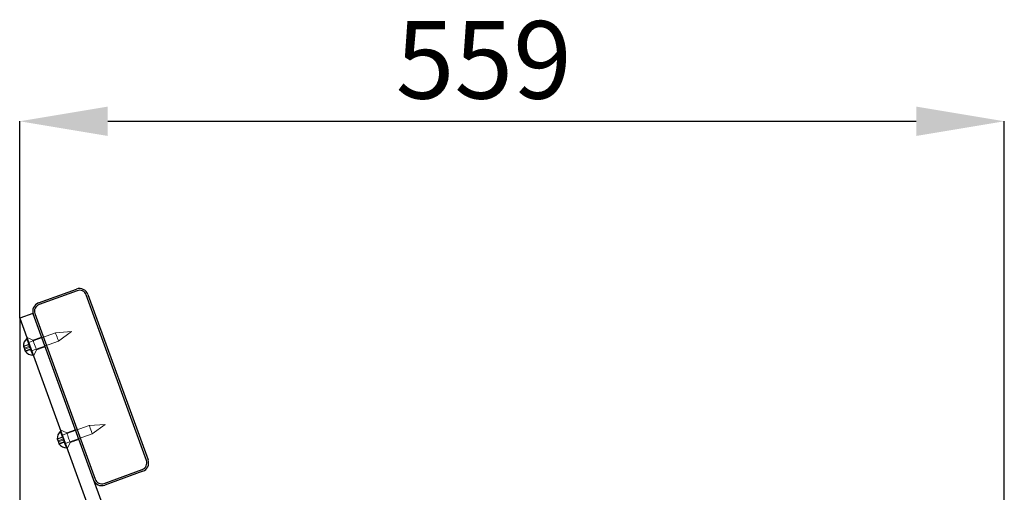
# Model space of a CAD drawing. Units: millimetres. Extents: x 317 to 8343, y -64 to 5803.
# Drawn here: x 7472 to 8031, y 5312 to 5580 of the extents above; entities that cross this region are included whole.
import ezdxf

# ---------------------------------------------------------------- set-up
doc = ezdxf.new("R2010")
doc.units = ezdxf.units.MM
doc.header["$LTSCALE"] = 20
doc.header["$PDSIZE"] = -1
doc.linetypes.add('HIDDEN', pattern=[1.905, 1.27, -0.635])
doc.styles.add('SLDTEXTSTYLE1', font='tahoma.ttf')
doc.dimstyles.new('SLDDIMSTYLE0', dxfattribs={"dimtxt": 44, "dimasz": 50, "dimexe": 0, "dimexo": 0.0625, "dimgap": 11, "dimtad": 1, "dimdec": 0, "dimrnd": 1e-09, "dimzin": 12, "dimdsep": 46, "dimtxsty": 'SLDTEXTSTYLE1', "dimsah": 1, "dimcen": 0.09, "dimadec": 0, "dimazin": 3, "dimtfac": 1, "dimtdec": 0, "dimtofl": 0, "dimtmove": 0, "dimatfit": 3, "dimfxl": 0, "dimfrac": 2, "dimtolj": 1, "dimtzin": 12, "dimarcsym": 0})

# ---------------------------------------------------------------- blocks, each defined once
blk = doc.blocks.new('_D_4')
at = {"color": 0, "linetype": 'Continuous', "lineweight": -2}
for p, q in [((7471.94, 5410.84), (7471.94, 4794.75)), ((7697.54, 5017.01), (7697.54, 4794.75)), ((7647.54, 4794.75), (7521.94, 4794.75))]:
    blk.add_line(p, q, dxfattribs=at)
at = {"color": 0}
for points in [[(7521.94, 4803.08), (7521.94, 4786.42), (7471.94, 4794.75)], [(7647.54, 4786.42), (7647.54, 4803.08), (7697.54, 4794.75)]]:
    blk.add_solid(points, dxfattribs=at)
at = {"layer": 'Defpoints', "color": 0}
for p in [(7471.94, 5410.9), (7697.54, 5017.08), (7471.94, 4794.75)]:
    blk.add_point(p, dxfattribs=at)
at = {"color": 0, "lineweight": 0, "insert": (7579.51, 4851.6), "char_height": 44, "attachment_point": 2, "style": 'SLDTEXTSTYLE1'}
blk.add_mtext('\\A1;226', dxfattribs=at)
blk = doc.blocks.new('_D_6')
at = {"color": 0, "linetype": 'Continuous', "lineweight": -2}
for p, q in [((7471.94, 5410.96), (7471.94, 5522.66)), ((7521.94, 5522.66), (7981.06, 5522.66)), ((8031.06, 5238.8), (8031.06, 5522.66))]:
    blk.add_line(p, q, dxfattribs=at)
at = {"color": 0}
for points in [[(7521.94, 5530.99), (7521.94, 5514.32), (7471.94, 5522.66)], [(7981.06, 5514.32), (7981.06, 5530.99), (8031.06, 5522.66)]]:
    blk.add_solid(points, dxfattribs=at)
at = {"layer": 'Defpoints', "color": 0}
for p in [(8031.06, 5522.66), (7471.94, 5410.9), (8031.06, 5238.74)]:
    blk.add_point(p, dxfattribs=at)
at = {"color": 0, "lineweight": 0, "insert": (7735.48, 5579.5), "char_height": 44, "attachment_point": 2, "style": 'SLDTEXTSTYLE1'}
blk.add_mtext('\\A1;559', dxfattribs=at)

msp = doc.modelspace()

# ---------------------------------------------------------------- linework, layer by layer
at = {"color": 7, "linetype": 'Continuous', "lineweight": 30}
for p, q in [((7482.61, 5419.57), (7504.23, 5427.44)), ((7504.57, 5426.5), (7482.95, 5418.63)), ((7543.9, 5330.14), (7509.69, 5424.11)), ((7510.63, 5424.45), (7544.84, 5330.48)), ((7479.45, 5413.63), (7471.94, 5410.9)), ((7479.45, 5413.63), (7631.96, 4994.63)), ((7480.56, 5413.51), (7514.77, 5319.54)), ((7471.94, 5410.9), (7624.44, 4991.89)), ((7476.11, 5399.43), (7476.01, 5399.4)), ((7479.43, 5390), (7479.53, 5390.04)), ((7495.26, 5346.81), (7495.16, 5346.77)), ((7498.58, 5337.38), (7498.68, 5337.41)), ((7519.89, 5317.15), (7541.51, 5325.01)), ((7541.85, 5324.07), (7520.24, 5316.21))]:
    msp.add_line(p, q, dxfattribs=at)
at = {"color": 7, "linetype": 'HIDDEN', "lineweight": 0}
for p, q in [((7492.26, 5402.65), (7476.96, 5397.08)), ((7501.31, 5403.29), (7492.26, 5402.65)), ((7493.97, 5397.95), (7501.31, 5403.29)), ((7477.26, 5396.26), (7474.11, 5395.12)), ((7477.36, 5395.98), (7474.21, 5394.84)), ((7479.49, 5398.43), (7475.86, 5400.12)), ((7478.67, 5392.39), (7493.97, 5397.95)), ((7484.34, 5400.2), (7479.49, 5398.43)), ((7477.72, 5395.02), (7474.57, 5393.87)), ((7477.92, 5394.45), (7474.77, 5393.31)), ((7478.27, 5393.49), (7475.12, 5392.34)), ((7478.38, 5393.21), (7475.23, 5392.06)), ((7479.78, 5389.35), (7481.47, 5392.98)), ((7481.47, 5392.98), (7486.33, 5394.75)), ((7498.64, 5345.81), (7495.01, 5347.5)), ((7511.42, 5350.03), (7496.12, 5344.46)), ((7497.83, 5339.76), (7513.13, 5345.33)), ((7503.5, 5347.57), (7498.64, 5345.81)), ((7520.46, 5350.66), (7511.42, 5350.03)), ((7513.13, 5345.33), (7520.46, 5350.66)), ((7496.42, 5343.64), (7493.26, 5342.5)), ((7496.52, 5343.36), (7493.37, 5342.21)), ((7496.87, 5342.4), (7493.72, 5341.25)), ((7497.07, 5341.83), (7493.92, 5340.68)), ((7497.43, 5340.87), (7494.28, 5339.72)), ((7497.53, 5340.58), (7494.38, 5339.44)), ((7498.93, 5336.72), (7500.63, 5340.36)), ((7500.63, 5340.36), (7505.48, 5342.12))]:
    msp.add_line(p, q, dxfattribs=at)
at = {"color": 7, "linetype": 'HIDDEN', "lineweight": 0, "flags": 128}
for points in [[(7492.83, 5401.11), (7492.54, 5401.89), (7492.34, 5402.43), (7492.26, 5402.65), (7492.26, 5402.65)], [(7479.49, 5398.43), (7479.56, 5398.25), (7479.75, 5397.72), (7480.04, 5396.92), (7480.39, 5395.96), (7480.75, 5394.96), (7481.08, 5394.06), (7481.33, 5393.39), (7481.46, 5393.03), (7481.47, 5392.98)], [(7493.97, 5397.95), (7493.92, 5398.1), (7493.75, 5398.57), (7493.48, 5399.31), (7493.16, 5400.2), (7492.83, 5401.11)], [(7474.11, 5395.12), (7474.14, 5394.95), (7474.15, 5394.87)], [(7474.57, 5393.87), (7474.6, 5393.67), (7474.63, 5393.57)], [(7475.12, 5392.34), (7475.1, 5392.3), (7475.1, 5392.27)], [(7498.64, 5345.81), (7498.71, 5345.62), (7498.9, 5345.1), (7499.19, 5344.3), (7499.54, 5343.33), (7499.91, 5342.34), (7500.23, 5341.44), (7500.48, 5340.77), (7500.61, 5340.4), (7500.63, 5340.36)], [(7511.98, 5348.48), (7511.69, 5349.27), (7511.5, 5349.81), (7511.42, 5350.03), (7511.42, 5350.03)], [(7513.13, 5345.33), (7513.07, 5345.47), (7512.9, 5345.95), (7512.63, 5346.69), (7512.31, 5347.58), (7511.98, 5348.48)], [(7493.26, 5342.5), (7493.29, 5342.33), (7493.31, 5342.25)], [(7493.72, 5341.25), (7493.76, 5341.05), (7493.78, 5340.95)], [(7494.28, 5339.72), (7494.26, 5339.67), (7494.25, 5339.65)]]:
    msp.add_lwpolyline(points, dxfattribs=at)
at = {"color": 7, "linetype": 'Continuous', "lineweight": 30, "flags": 128}
for points in [[(7477.13, 5396.3), (7476.72, 5397.44), (7476.38, 5398.36), (7476.14, 5399.02), (7476.02, 5399.36), (7476.01, 5399.4)], [(7479.43, 5390), (7479.43, 5390), (7479.36, 5390.18), (7479.17, 5390.7), (7478.87, 5391.52), (7478.49, 5392.57), (7478.05, 5393.78), (7477.59, 5395.05), (7477.13, 5396.3)], [(7496.28, 5343.68), (7495.87, 5344.81), (7495.53, 5345.74), (7495.29, 5346.4), (7495.17, 5346.73), (7495.16, 5346.77)], [(7498.58, 5337.38), (7498.58, 5337.38), (7498.51, 5337.56), (7498.32, 5338.08), (7498.03, 5338.89), (7497.64, 5339.94), (7497.2, 5341.15), (7496.74, 5342.43), (7496.28, 5343.68)]]:
    msp.add_lwpolyline(points, dxfattribs=at)
at = {"color": 7, "linetype": 'Continuous', "lineweight": 30}
for centre, radius, start, end in [((7505.94, 5422.74), 5, 20, 110), ((7505.94, 5422.74), 4, 20, 110), ((7484.32, 5414.87), 5, 110, 200), ((7484.32, 5414.87), 4, 110, 200), ((7479.38, 5395.3), 5.3, 129.5048, 183.3128), ((7474.28, 5395.02), 0.195, 186.7528, 251.1348), ((7477.09, 5395.49), 3, 191.9766, 203.8693), ((7478.65, 5395.58), 4.5, 189.5771, 210.423), ((7478.99, 5394.62), 4.49, 193.4422, 203.1725), ((7477.75, 5393.68), 3, 187.2407, 212.7591), ((7475.29, 5392.24), 0.19, 169.33, 251.4038), ((7479.38, 5395.3), 5.3, 216.6872, 270.4952), ((7498.53, 5342.68), 5.3, 129.5048, 183.3128), ((7493.43, 5342.4), 0.195, 186.7168, 251.1772), ((7496.23, 5342.87), 2.99, 191.9649, 203.8871), ((7497.8, 5342.96), 4.5, 189.5747, 210.4244), ((7498.15, 5342), 4.49, 193.4461, 203.1708), ((7496.9, 5341.06), 3, 187.2389, 212.7609), ((7494.44, 5339.62), 0.19, 169.3339, 251.4058), ((7498.53, 5342.68), 5.3, 216.6872, 270.4952), ((7540.14, 5328.77), 4, 290, 20), ((7540.14, 5328.77), 5, 290, 20), ((7518.53, 5320.91), 5, 200, 290), ((7518.53, 5320.91), 4, 200, 290)]:
    msp.add_arc(centre, radius, start, end, dxfattribs=at)
at = {"color": 7, "linetype": 'HIDDEN', "lineweight": 0}
for centre, radius, start, end in [((7474.34, 5395), 0.254, 153.0102, 181.3301), ((7477.11, 5395.51), 3.03, 203.9098, 212.7299), ((7479, 5394.62), 4.5, 203.1689, 210.428), ((7493.49, 5342.38), 0.254, 152.9987, 181.355), ((7496.26, 5342.88), 3.02, 203.8964, 212.7331), ((7498.15, 5342), 4.5, 203.1674, 210.4268)]:
    msp.add_arc(centre, radius, start, end, dxfattribs=at)

# ---------------------------------------------------------------- dimensions: what is measured, and where the dimension line sits
at = {"color": 7, "linetype": 'Continuous', "lineweight": 0}
for base, p1, p2, picture, middle in [((8031.06, 5522.66), (7471.94, 5410.9), (8031.06, 5238.74), '_D_6', (7735.48, 5522.66)), ((7471.94, 4794.75), (7697.54, 5017.08), (7471.94, 5410.9), '_D_4', (7579.51, 4794.75))]:
    dim = msp.add_linear_dim(base=base, p1=p1, p2=p2, dimstyle='SLDDIMSTYLE0', dxfattribs=at)
    dim.commit()
    dim.dimension.update_dxf_attribs({"geometry": picture, "text_midpoint": middle, "dimtype": 160})

doc.saveas('drawing.dxf')
